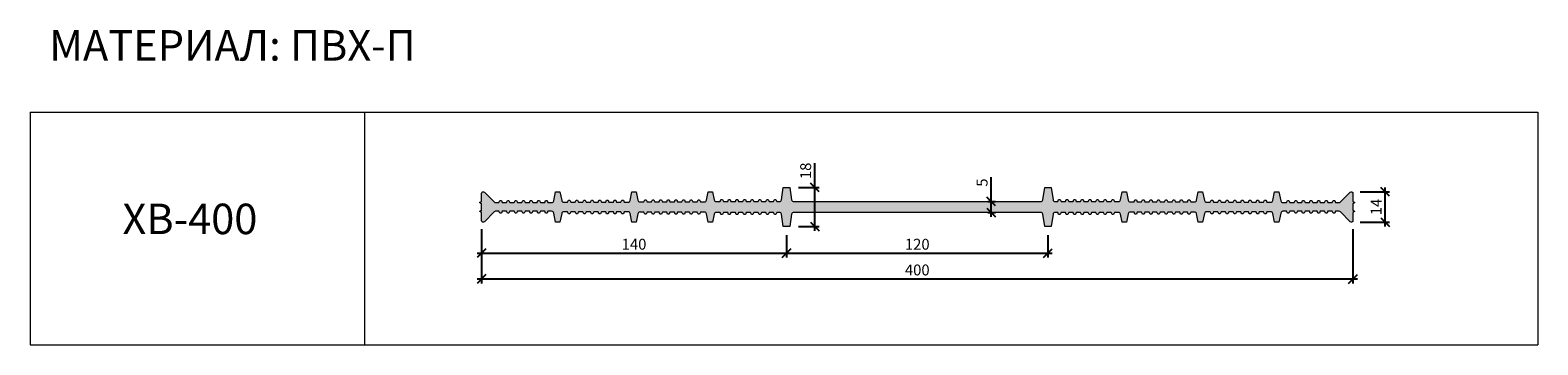
# Model space of a CAD drawing. Units: millimetres. Extents: x 56981 to 57674, y 3630 to 3774.
import ezdxf

# ---------------------------------------------------------------- set-up
doc = ezdxf.new("R2010")
doc.units = ezdxf.units.MM
doc.layers.add('2. Шпонки ПВХ', color=5, linetype='Continuous', lineweight=20)
doc.layers.add('РАЗМЕРЫ', color=86, linetype='Continuous')
doc.layers.add('ТЕКСТ', color=7, linetype='Continuous', lineweight=13, true_color=0x000000)
doc.styles.get("Standard").update_dxf_attribs({"font": 'romans.shx', "width": 0.7, "oblique": 13, "height": 5})
doc.styles.add('TEXT14', font='arialbd.ttf', dxfattribs={"height": 14})
doc.dimstyles.new('ISO-25', dxfattribs={"dimtxt": 5, "dimasz": 4, "dimexe": 2, "dimexo": 4, "dimgap": 1, "dimtad": 1, "dimdec": 0, "dimtxsty": 'Standard', "dimblk": 'OBLIQUE', "dimcen": 2.5, "dimdle": 2, "dimadec": 0, "dimazin": 0, "dimtfac": 1, "dimtdec": 0, "dimtmove": 0, "dimatfit": 3, "dimfxl": 1, "dimarcsym": 0})

# ---------------------------------------------------------------- blocks, each defined once
blk = doc.blocks.new('ХВ-400')
at = {"layer": '2. Шпонки ПВХ', "transparency": 33554534}
h = blk.add_hatch(color=256, dxfattribs=at)
h.dxf.hatch_style = 1
h.paths.add_polyline_path([(57326.34, 3689.85), (57327.17, 3684.2), (57330.17, 3684.2), (57331.01, 3689.85, -0.371763), (57332, 3690.7), (57388.67, 3690.7), (57445.35, 3690.7, -0.371763), (57446.34, 3689.85), (57447.17, 3684.2), (57450.17, 3684.2), (57451.01, 3689.85, -0.371763), (57452, 3690.7), (57453.17, 3690.7), (57453.57, 3689.8), (57454.27, 3689.8), (57454.67, 3690.7), (57456.67, 3690.7), (57457.07, 3689.8), (57457.77, 3689.8), (57458.17, 3690.7), (57460.17, 3690.7), (57460.57, 3689.8), (57461.27, 3689.8), (57461.67, 3690.7), (57463.67, 3690.7), (57464.07, 3689.8), (57464.77, 3689.8), (57465.17, 3690.7), (57467.17, 3690.7), (57467.57, 3689.8), (57468.27, 3689.8), (57468.67, 3690.7), (57470.67, 3690.7), (57471.07, 3689.8), (57471.77, 3689.8), (57472.17, 3690.7), (57474.17, 3690.7), (57474.57, 3689.8), (57475.27, 3689.8), (57475.67, 3690.7), (57477.67, 3690.7), (57478.07, 3689.8), (57478.77, 3689.8), (57479.17, 3690.7), (57480.96, 3690.7, -0.357511), (57481.94, 3689.9), (57482.67, 3686.2), (57484.67, 3686.2), (57485.44, 3690.05, -0.357511), (57486.42, 3690.85), (57488.17, 3690.85), (57488.57, 3689.95), (57489.27, 3689.95), (57489.67, 3690.85), (57491.67, 3690.85), (57492.07, 3689.95), (57492.77, 3689.95), (57493.17, 3690.85), (57495.17, 3690.85), (57495.57, 3689.95), (57496.27, 3689.95), (57496.67, 3690.85), (57498.67, 3690.85), (57499.07, 3689.95), (57499.77, 3689.95), (57500.17, 3690.85), (57502.17, 3690.85), (57502.57, 3689.95), (57503.27, 3689.95), (57503.67, 3690.85), (57505.67, 3690.85), (57506.07, 3689.95), (57506.77, 3689.95), (57507.17, 3690.85), (57509.17, 3690.85), (57509.57, 3689.95), (57510.27, 3689.95), (57510.67, 3690.85), (57512.67, 3690.85), (57513.07, 3689.95), (57513.77, 3689.95), (57514.17, 3690.85), (57515.93, 3690.85, -0.357511), (57516.91, 3690.05), (57517.67, 3686.2), (57519.67, 3686.2), (57520.47, 3690.2, -0.357511), (57521.45, 3691), (57523.17, 3691), (57523.57, 3690.1), (57524.27, 3690.1), (57524.67, 3691), (57526.67, 3691), (57527.07, 3690.1), (57527.77, 3690.1), (57528.17, 3691), (57530.17, 3691), (57530.57, 3690.1), (57531.27, 3690.1), (57531.67, 3691), (57533.67, 3691), (57534.07, 3690.1), (57534.77, 3690.1), (57535.17, 3691), (57537.17, 3691), (57537.57, 3690.1), (57538.27, 3690.1), (57538.67, 3691), (57540.67, 3691), (57541.07, 3690.1), (57541.77, 3690.1), (57542.17, 3691), (57544.17, 3691), (57544.57, 3690.1), (57545.27, 3690.1), (57545.67, 3691), (57547.67, 3691), (57548.07, 3690.1), (57548.77, 3690.1), (57549.17, 3691), (57550.9, 3691, -0.357511), (57551.88, 3690.2), (57552.67, 3686.2), (57554.67, 3686.2), (57555.51, 3690.4, -0.357511), (57556.49, 3691.2), (57558.17, 3691.2), (57558.57, 3690.3), (57559.27, 3690.3), (57559.67, 3691.2), (57561.67, 3691.2), (57562.07, 3690.3), (57562.77, 3690.3), (57563.17, 3691.2), (57565.17, 3691.2), (57565.57, 3690.3), (57566.27, 3690.3), (57566.67, 3691.2), (57568.67, 3691.2), (57569.07, 3690.3), (57569.77, 3690.3), (57570.17, 3691.2), (57572.17, 3691.2), (57572.57, 3690.3), (57573.27, 3690.3), (57573.67, 3691.2), (57575.67, 3691.2), (57576.07, 3690.3), (57576.77, 3690.3), (57577.17, 3691.2), (57579.17, 3691.2), (57579.57, 3690.3), (57580.27, 3690.3), (57580.67, 3691.2), (57582.2, 3691.2, -0.198912), (57582.91, 3690.91), (57587.39, 3686.42, 0.668179), (57588.67, 3686.95), (57588.67, 3690.7), (57589.42, 3691.08), (57589.42, 3691.33), (57588.67, 3691.7), (57588.67, 3693.2), (57588.67, 3694.7), (57589.42, 3695.08), (57589.42, 3695.33), (57588.67, 3695.7), (57588.67, 3699.45, 0.668179), (57587.39, 3699.98), (57582.91, 3695.49, -0.198912), (57582.2, 3695.2), (57580.67, 3695.2), (57580.27, 3696.1), (57579.57, 3696.1), (57579.17, 3695.2), (57577.17, 3695.2), (57576.77, 3696.1), (57576.07, 3696.1), (57575.67, 3695.2), (57573.67, 3695.2), (57573.27, 3696.1), (57572.57, 3696.1), (57572.17, 3695.2), (57570.17, 3695.2), (57569.77, 3696.1), (57569.07, 3696.1), (57568.67, 3695.2), (57566.67, 3695.2), (57566.27, 3696.1), (57565.57, 3696.1), (57565.17, 3695.2), (57563.17, 3695.2), (57562.77, 3696.1), (57562.07, 3696.1), (57561.67, 3695.2), (57559.67, 3695.2), (57559.27, 3696.1), (57558.57, 3696.1), (57558.17, 3695.2), (57556.49, 3695.2, -0.357511), (57555.51, 3696), (57554.67, 3700.2), (57552.67, 3700.2), (57551.88, 3696.2, -0.357511), (57550.9, 3695.4), (57549.17, 3695.4), (57548.77, 3696.3), (57548.07, 3696.3), (57547.67, 3695.4), (57545.67, 3695.4), (57545.27, 3696.3), (57544.57, 3696.3), (57544.17, 3695.4), (57542.17, 3695.4), (57541.77, 3696.3), (57541.07, 3696.3), (57540.67, 3695.4), (57538.67, 3695.4), (57538.27, 3696.3), (57537.57, 3696.3), (57537.17, 3695.4), (57535.17, 3695.4), (57534.77, 3696.3), (57534.07, 3696.3), (57533.67, 3695.4), (57531.67, 3695.4), (57531.27, 3696.3), (57530.57, 3696.3), (57530.17, 3695.4), (57528.17, 3695.4), (57527.77, 3696.3), (57527.07, 3696.3), (57526.67, 3695.4), (57524.67, 3695.4), (57524.27, 3696.3), (57523.57, 3696.3), (57523.17, 3695.4), (57521.45, 3695.4, -0.357511), (57520.47, 3696.2), (57519.67, 3700.2), (57517.67, 3700.2), (57516.91, 3696.35, -0.357511), (57515.93, 3695.55), (57514.17, 3695.55), (57513.77, 3696.45), (57513.07, 3696.45), (57512.67, 3695.55), (57510.67, 3695.55), (57510.27, 3696.45), (57509.57, 3696.45), (57509.17, 3695.55), (57507.17, 3695.55), (57506.77, 3696.45), (57506.07, 3696.45), (57505.67, 3695.55), (57503.67, 3695.55), (57503.27, 3696.45), (57502.57, 3696.45), (57502.17, 3695.55), (57500.17, 3695.55), (57499.77, 3696.45), (57499.07, 3696.45), (57498.67, 3695.55), (57496.67, 3695.55), (57496.27, 3696.45), (57495.57, 3696.45), (57495.17, 3695.55), (57493.17, 3695.55), (57492.77, 3696.45), (57492.07, 3696.45), (57491.67, 3695.55), (57489.67, 3695.55), (57489.27, 3696.45), (57488.57, 3696.45), (57488.17, 3695.55), (57486.42, 3695.55, -0.357511), (57485.44, 3696.35), (57484.67, 3700.2), (57482.67, 3700.2), (57481.94, 3696.5, -0.357511), (57480.96, 3695.7), (57479.17, 3695.7), (57478.77, 3696.6), (57478.07, 3696.6), (57477.67, 3695.7), (57475.67, 3695.7), (57475.27, 3696.6), (57474.57, 3696.6), (57474.17, 3695.7), (57472.17, 3695.7), (57471.77, 3696.6), (57471.07, 3696.6), (57470.67, 3695.7), (57468.67, 3695.7), (57468.27, 3696.6), (57467.57, 3696.6), (57467.17, 3695.7), (57465.17, 3695.7), (57464.77, 3696.6), (57464.07, 3696.6), (57463.67, 3695.7), (57461.67, 3695.7), (57461.27, 3696.6), (57460.57, 3696.6), (57460.17, 3695.7), (57458.17, 3695.7), (57457.77, 3696.6), (57457.07, 3696.6), (57456.67, 3695.7), (57454.67, 3695.7), (57454.27, 3696.6), (57453.57, 3696.6), (57453.17, 3695.7), (57452, 3695.7, -0.371763), (57451.01, 3696.55), (57450.17, 3702.2), (57447.17, 3702.2), (57446.34, 3696.55, -0.371763), (57445.35, 3695.7), (57388.67, 3695.7), (57332, 3695.7, -0.371763), (57331.01, 3696.55), (57330.17, 3702.2), (57327.17, 3702.2), (57326.34, 3696.55, -0.371763), (57325.35, 3695.7), (57324.17, 3695.7), (57323.77, 3696.6), (57323.07, 3696.6), (57322.67, 3695.7), (57320.67, 3695.7), (57320.27, 3696.6), (57319.57, 3696.6), (57319.17, 3695.7), (57317.17, 3695.7), (57316.77, 3696.6), (57316.07, 3696.6), (57315.67, 3695.7), (57313.67, 3695.7), (57313.27, 3696.6), (57312.57, 3696.6), (57312.17, 3695.7), (57310.17, 3695.7), (57309.77, 3696.6), (57309.07, 3696.6), (57308.67, 3695.7), (57306.67, 3695.7), (57306.27, 3696.6), (57305.57, 3696.6), (57305.17, 3695.7), (57303.17, 3695.7), (57302.77, 3696.6), (57302.07, 3696.6), (57301.67, 3695.7), (57299.67, 3695.7), (57299.27, 3696.6), (57298.57, 3696.6), (57298.17, 3695.7), (57296.39, 3695.7, -0.357511), (57295.41, 3696.5), (57294.67, 3700.2), (57292.67, 3700.2), (57291.91, 3696.35, -0.357511), (57290.93, 3695.55), (57289.17, 3695.55), (57288.77, 3696.45), (57288.07, 3696.45), (57287.67, 3695.55), (57285.67, 3695.55), (57285.27, 3696.45), (57284.57, 3696.45), (57284.17, 3695.55), (57282.17, 3695.55), (57281.77, 3696.45), (57281.07, 3696.45), (57280.67, 3695.55), (57278.67, 3695.55), (57278.27, 3696.45), (57277.57, 3696.45), (57277.17, 3695.55), (57275.17, 3695.55), (57274.77, 3696.45), (57274.07, 3696.45), (57273.67, 3695.55), (57271.67, 3695.55), (57271.27, 3696.45), (57270.57, 3696.45), (57270.17, 3695.55), (57268.17, 3695.55), (57267.77, 3696.45), (57267.07, 3696.45), (57266.67, 3695.55), (57264.67, 3695.55), (57264.27, 3696.45), (57263.57, 3696.45), (57263.17, 3695.55), (57261.42, 3695.55, -0.357511), (57260.44, 3696.35), (57259.67, 3700.2), (57257.67, 3700.2), (57256.88, 3696.2, -0.357511), (57255.9, 3695.4), (57254.17, 3695.4), (57253.77, 3696.3), (57253.07, 3696.3), (57252.67, 3695.4), (57250.67, 3695.4), (57250.27, 3696.3), (57249.57, 3696.3), (57249.17, 3695.4), (57247.17, 3695.4), (57246.77, 3696.3), (57246.07, 3696.3), (57245.67, 3695.4), (57243.67, 3695.4), (57243.27, 3696.3), (57242.57, 3696.3), (57242.17, 3695.4), (57240.17, 3695.4), (57239.77, 3696.3), (57239.07, 3696.3), (57238.67, 3695.4), (57236.67, 3695.4), (57236.27, 3696.3), (57235.57, 3696.3), (57235.17, 3695.4), (57233.17, 3695.4), (57232.77, 3696.3), (57232.07, 3696.3), (57231.67, 3695.4), (57229.67, 3695.4), (57229.27, 3696.3), (57228.57, 3696.3), (57228.17, 3695.4), (57226.45, 3695.4, -0.357511), (57225.47, 3696.2), (57224.67, 3700.2), (57222.67, 3700.2), (57221.84, 3696, -0.357511), (57220.86, 3695.2), (57219.17, 3695.2), (57218.77, 3696.1), (57218.07, 3696.1), (57217.67, 3695.2), (57215.67, 3695.2), (57215.27, 3696.1), (57214.57, 3696.1), (57214.17, 3695.2), (57212.17, 3695.2), (57211.77, 3696.1), (57211.07, 3696.1), (57210.67, 3695.2), (57208.67, 3695.2), (57208.27, 3696.1), (57207.57, 3696.1), (57207.17, 3695.2), (57205.17, 3695.2), (57204.77, 3696.1), (57204.07, 3696.1), (57203.67, 3695.2), (57201.67, 3695.2), (57201.27, 3696.1), (57200.57, 3696.1), (57200.17, 3695.2), (57198.17, 3695.2), (57197.77, 3696.1), (57197.07, 3696.1), (57196.67, 3695.2), (57195.15, 3695.2, -0.198912), (57194.44, 3695.49), (57189.96, 3699.98, 0.668179), (57188.67, 3699.45), (57188.67, 3695.7), (57187.92, 3695.33), (57187.92, 3695.08), (57188.67, 3694.7), (57188.67, 3693.2), (57188.67, 3691.7), (57187.92, 3691.33), (57187.92, 3691.08), (57188.67, 3690.7), (57188.67, 3686.95, 0.668179), (57189.96, 3686.42), (57194.44, 3690.91, -0.198912), (57195.15, 3691.2), (57196.67, 3691.2), (57197.07, 3690.3), (57197.77, 3690.3), (57198.17, 3691.2), (57200.17, 3691.2), (57200.57, 3690.3), (57201.27, 3690.3), (57201.67, 3691.2), (57203.67, 3691.2), (57204.07, 3690.3), (57204.77, 3690.3), (57205.17, 3691.2), (57207.17, 3691.2), (57207.57, 3690.3), (57208.27, 3690.3), (57208.67, 3691.2), (57210.67, 3691.2), (57211.07, 3690.3), (57211.77, 3690.3), (57212.17, 3691.2), (57214.17, 3691.2), (57214.57, 3690.3), (57215.27, 3690.3), (57215.67, 3691.2), (57217.67, 3691.2), (57218.07, 3690.3), (57218.77, 3690.3), (57219.17, 3691.2), (57220.86, 3691.2, -0.357511), (57221.84, 3690.4), (57222.67, 3686.2), (57224.67, 3686.2), (57225.47, 3690.2, -0.357511), (57226.45, 3691), (57228.17, 3691), (57228.57, 3690.1), (57229.27, 3690.1), (57229.67, 3691), (57231.67, 3691), (57232.07, 3690.1), (57232.77, 3690.1), (57233.17, 3691), (57235.17, 3691), (57235.57, 3690.1), (57236.27, 3690.1), (57236.67, 3691), (57238.67, 3691), (57239.07, 3690.1), (57239.77, 3690.1), (57240.17, 3691), (57242.17, 3691), (57242.57, 3690.1), (57243.27, 3690.1), (57243.67, 3691), (57245.67, 3691), (57246.07, 3690.1), (57246.77, 3690.1), (57247.17, 3691), (57249.17, 3691), (57249.57, 3690.1), (57250.27, 3690.1), (57250.67, 3691), (57252.67, 3691), (57253.07, 3690.1), (57253.77, 3690.1), (57254.17, 3691), (57255.9, 3691, -0.357511), (57256.88, 3690.2), (57257.67, 3686.2), (57259.67, 3686.2), (57260.44, 3690.05, -0.357511), (57261.42, 3690.85), (57263.17, 3690.85), (57263.57, 3689.95), (57264.27, 3689.95), (57264.67, 3690.85), (57266.67, 3690.85), (57267.07, 3689.95), (57267.77, 3689.95), (57268.17, 3690.85), (57270.17, 3690.85), (57270.57, 3689.95), (57271.27, 3689.95), (57271.67, 3690.85), (57273.67, 3690.85), (57274.07, 3689.95), (57274.77, 3689.95), (57275.17, 3690.85), (57277.17, 3690.85), (57277.57, 3689.95), (57278.27, 3689.95), (57278.67, 3690.85), (57280.67, 3690.85), (57281.07, 3689.95), (57281.77, 3689.95), (57282.17, 3690.85), (57284.17, 3690.85), (57284.57, 3689.95), (57285.27, 3689.95), (57285.67, 3690.85), (57287.67, 3690.85), (57288.07, 3689.95), (57288.77, 3689.95), (57289.17, 3690.85), (57290.93, 3690.85, -0.357511), (57291.91, 3690.05), (57292.67, 3686.2), (57294.67, 3686.2), (57295.41, 3689.9, -0.357511), (57296.39, 3690.7), (57298.17, 3690.7), (57298.57, 3689.8), (57299.27, 3689.8), (57299.67, 3690.7), (57301.67, 3690.7), (57302.07, 3689.8), (57302.77, 3689.8), (57303.17, 3690.7), (57305.17, 3690.7), (57305.57, 3689.8), (57306.27, 3689.8), (57306.67, 3690.7), (57308.67, 3690.7), (57309.07, 3689.8), (57309.77, 3689.8), (57310.17, 3690.7), (57312.17, 3690.7), (57312.57, 3689.8), (57313.27, 3689.8), (57313.67, 3690.7), (57315.67, 3690.7), (57316.07, 3689.8), (57316.77, 3689.8), (57317.17, 3690.7), (57319.17, 3690.7), (57319.57, 3689.8), (57320.27, 3689.8), (57320.67, 3690.7), (57322.67, 3690.7), (57323.07, 3689.8), (57323.77, 3689.8), (57324.17, 3690.7), (57325.35, 3690.7, -0.371763)])
at = {"layer": '2. Шпонки ПВХ'}
blk.add_lwpolyline([(57388.67, 3690.7), (57332, 3690.7, 0.371763), (57331.01, 3689.85), (57330.17, 3684.2), (57327.17, 3684.2), (57326.34, 3689.85, 0.371763), (57325.35, 3690.7), (57324.17, 3690.7), (57323.77, 3689.8), (57323.07, 3689.8), (57322.67, 3690.7), (57320.67, 3690.7), (57320.27, 3689.8), (57319.57, 3689.8), (57319.17, 3690.7), (57317.17, 3690.7), (57316.77, 3689.8), (57316.07, 3689.8), (57315.67, 3690.7), (57313.67, 3690.7), (57313.27, 3689.8), (57312.57, 3689.8), (57312.17, 3690.7), (57310.17, 3690.7), (57309.77, 3689.8), (57309.07, 3689.8), (57308.67, 3690.7), (57306.67, 3690.7), (57306.27, 3689.8), (57305.57, 3689.8), (57305.17, 3690.7), (57303.17, 3690.7), (57302.77, 3689.8), (57302.07, 3689.8), (57301.67, 3690.7), (57299.67, 3690.7), (57299.27, 3689.8), (57298.57, 3689.8), (57298.17, 3690.7), (57296.39, 3690.7, 0.357511), (57295.41, 3689.9), (57294.67, 3686.2), (57292.67, 3686.2), (57291.91, 3690.05, 0.357511), (57290.93, 3690.85), (57289.17, 3690.85), (57288.77, 3689.95), (57288.07, 3689.95), (57287.67, 3690.85), (57285.67, 3690.85), (57285.27, 3689.95), (57284.57, 3689.95), (57284.17, 3690.85), (57282.17, 3690.85), (57281.77, 3689.95), (57281.07, 3689.95), (57280.67, 3690.85), (57278.67, 3690.85), (57278.27, 3689.95), (57277.57, 3689.95), (57277.17, 3690.85), (57275.17, 3690.85), (57274.77, 3689.95), (57274.07, 3689.95), (57273.67, 3690.85), (57271.67, 3690.85), (57271.27, 3689.95), (57270.57, 3689.95), (57270.17, 3690.85), (57268.17, 3690.85), (57267.77, 3689.95), (57267.07, 3689.95), (57266.67, 3690.85), (57264.67, 3690.85), (57264.27, 3689.95), (57263.57, 3689.95), (57263.17, 3690.85), (57261.42, 3690.85, 0.357511), (57260.44, 3690.05), (57259.67, 3686.2), (57257.67, 3686.2), (57256.88, 3690.2, 0.357511), (57255.9, 3691), (57254.17, 3691), (57253.77, 3690.1), (57253.07, 3690.1), (57252.67, 3691), (57250.67, 3691), (57250.27, 3690.1), (57249.57, 3690.1), (57249.17, 3691), (57247.17, 3691), (57246.77, 3690.1), (57246.07, 3690.1), (57245.67, 3691), (57243.67, 3691), (57243.27, 3690.1), (57242.57, 3690.1), (57242.17, 3691), (57240.17, 3691), (57239.77, 3690.1), (57239.07, 3690.1), (57238.67, 3691), (57236.67, 3691), (57236.27, 3690.1), (57235.57, 3690.1), (57235.17, 3691), (57233.17, 3691), (57232.77, 3690.1), (57232.07, 3690.1), (57231.67, 3691), (57229.67, 3691), (57229.27, 3690.1), (57228.57, 3690.1), (57228.17, 3691), (57226.45, 3691, 0.357511), (57225.47, 3690.2), (57224.67, 3686.2), (57222.67, 3686.2), (57221.84, 3690.4, 0.357511), (57220.86, 3691.2), (57219.17, 3691.2), (57218.77, 3690.3), (57218.07, 3690.3), (57217.67, 3691.2), (57215.67, 3691.2), (57215.27, 3690.3), (57214.57, 3690.3), (57214.17, 3691.2), (57212.17, 3691.2), (57211.77, 3690.3), (57211.07, 3690.3), (57210.67, 3691.2), (57208.67, 3691.2), (57208.27, 3690.3), (57207.57, 3690.3), (57207.17, 3691.2), (57205.17, 3691.2), (57204.77, 3690.3), (57204.07, 3690.3), (57203.67, 3691.2), (57201.67, 3691.2), (57201.27, 3690.3), (57200.57, 3690.3), (57200.17, 3691.2), (57198.17, 3691.2), (57197.77, 3690.3), (57197.07, 3690.3), (57196.67, 3691.2), (57195.15, 3691.2, 0.198912), (57194.44, 3690.91), (57189.96, 3686.42, -0.668179), (57188.67, 3686.95), (57188.67, 3690.7), (57187.92, 3691.08), (57187.92, 3691.33), (57188.67, 3691.7), (57188.67, 3693.2), (57188.67, 3694.7), (57187.92, 3695.08), (57187.92, 3695.33), (57188.67, 3695.7), (57188.67, 3699.45, -0.668179), (57189.96, 3699.98), (57194.44, 3695.49, 0.198912), (57195.15, 3695.2), (57196.67, 3695.2), (57197.07, 3696.1), (57197.77, 3696.1), (57198.17, 3695.2), (57200.17, 3695.2), (57200.57, 3696.1), (57201.27, 3696.1), (57201.67, 3695.2), (57203.67, 3695.2), (57204.07, 3696.1), (57204.77, 3696.1), (57205.17, 3695.2), (57207.17, 3695.2), (57207.57, 3696.1), (57208.27, 3696.1), (57208.67, 3695.2), (57210.67, 3695.2), (57211.07, 3696.1), (57211.77, 3696.1), (57212.17, 3695.2), (57214.17, 3695.2), (57214.57, 3696.1), (57215.27, 3696.1), (57215.67, 3695.2), (57217.67, 3695.2), (57218.07, 3696.1), (57218.77, 3696.1), (57219.17, 3695.2), (57220.86, 3695.2, 0.357511), (57221.84, 3696), (57222.67, 3700.2), (57224.67, 3700.2), (57225.47, 3696.2, 0.357511), (57226.45, 3695.4), (57228.17, 3695.4), (57228.57, 3696.3), (57229.27, 3696.3), (57229.67, 3695.4), (57231.67, 3695.4), (57232.07, 3696.3), (57232.77, 3696.3), (57233.17, 3695.4), (57235.17, 3695.4), (57235.57, 3696.3), (57236.27, 3696.3), (57236.67, 3695.4), (57238.67, 3695.4), (57239.07, 3696.3), (57239.77, 3696.3), (57240.17, 3695.4), (57242.17, 3695.4), (57242.57, 3696.3), (57243.27, 3696.3), (57243.67, 3695.4), (57245.67, 3695.4), (57246.07, 3696.3), (57246.77, 3696.3), (57247.17, 3695.4), (57249.17, 3695.4), (57249.57, 3696.3), (57250.27, 3696.3), (57250.67, 3695.4), (57252.67, 3695.4), (57253.07, 3696.3), (57253.77, 3696.3), (57254.17, 3695.4), (57255.9, 3695.4, 0.357511), (57256.88, 3696.2), (57257.67, 3700.2), (57259.67, 3700.2), (57260.44, 3696.35, 0.357511), (57261.42, 3695.55), (57263.17, 3695.55), (57263.57, 3696.45), (57264.27, 3696.45), (57264.67, 3695.55), (57266.67, 3695.55), (57267.07, 3696.45), (57267.77, 3696.45), (57268.17, 3695.55), (57270.17, 3695.55), (57270.57, 3696.45), (57271.27, 3696.45), (57271.67, 3695.55), (57273.67, 3695.55), (57274.07, 3696.45), (57274.77, 3696.45), (57275.17, 3695.55), (57277.17, 3695.55), (57277.57, 3696.45), (57278.27, 3696.45), (57278.67, 3695.55), (57280.67, 3695.55), (57281.07, 3696.45), (57281.77, 3696.45), (57282.17, 3695.55), (57284.17, 3695.55), (57284.57, 3696.45), (57285.27, 3696.45), (57285.67, 3695.55), (57287.67, 3695.55), (57288.07, 3696.45), (57288.77, 3696.45), (57289.17, 3695.55), (57290.93, 3695.55, 0.357511), (57291.91, 3696.35), (57292.67, 3700.2), (57294.67, 3700.2), (57295.41, 3696.5, 0.357511), (57296.39, 3695.7), (57298.17, 3695.7), (57298.57, 3696.6), (57299.27, 3696.6), (57299.67, 3695.7), (57301.67, 3695.7), (57302.07, 3696.6), (57302.77, 3696.6), (57303.17, 3695.7), (57305.17, 3695.7), (57305.57, 3696.6), (57306.27, 3696.6), (57306.67, 3695.7), (57308.67, 3695.7), (57309.07, 3696.6), (57309.77, 3696.6), (57310.17, 3695.7), (57312.17, 3695.7), (57312.57, 3696.6), (57313.27, 3696.6), (57313.67, 3695.7), (57315.67, 3695.7), (57316.07, 3696.6), (57316.77, 3696.6), (57317.17, 3695.7), (57319.17, 3695.7), (57319.57, 3696.6), (57320.27, 3696.6), (57320.67, 3695.7), (57322.67, 3695.7), (57323.07, 3696.6), (57323.77, 3696.6), (57324.17, 3695.7), (57325.35, 3695.7, 0.371763), (57326.34, 3696.55), (57327.17, 3702.2), (57330.17, 3702.2), (57331.01, 3696.55, 0.371763), (57332, 3695.7), (57388.67, 3695.7), (57445.35, 3695.7, 0.371763), (57446.34, 3696.55), (57447.17, 3702.2), (57450.17, 3702.2), (57451.01, 3696.55, 0.371763), (57452, 3695.7), (57453.17, 3695.7), (57453.57, 3696.6), (57454.27, 3696.6), (57454.67, 3695.7), (57456.67, 3695.7), (57457.07, 3696.6), (57457.77, 3696.6), (57458.17, 3695.7), (57460.17, 3695.7), (57460.57, 3696.6), (57461.27, 3696.6), (57461.67, 3695.7), (57463.67, 3695.7), (57464.07, 3696.6), (57464.77, 3696.6), (57465.17, 3695.7), (57467.17, 3695.7), (57467.57, 3696.6), (57468.27, 3696.6), (57468.67, 3695.7), (57470.67, 3695.7), (57471.07, 3696.6), (57471.77, 3696.6), (57472.17, 3695.7), (57474.17, 3695.7), (57474.57, 3696.6), (57475.27, 3696.6), (57475.67, 3695.7), (57477.67, 3695.7), (57478.07, 3696.6), (57478.77, 3696.6), (57479.17, 3695.7), (57480.96, 3695.7, 0.357511), (57481.94, 3696.5), (57482.67, 3700.2), (57484.67, 3700.2), (57485.44, 3696.35, 0.357511), (57486.42, 3695.55), (57488.17, 3695.55), (57488.57, 3696.45), (57489.27, 3696.45), (57489.67, 3695.55), (57491.67, 3695.55), (57492.07, 3696.45), (57492.77, 3696.45), (57493.17, 3695.55), (57495.17, 3695.55), (57495.57, 3696.45), (57496.27, 3696.45), (57496.67, 3695.55), (57498.67, 3695.55), (57499.07, 3696.45), (57499.77, 3696.45), (57500.17, 3695.55), (57502.17, 3695.55), (57502.57, 3696.45), (57503.27, 3696.45), (57503.67, 3695.55), (57505.67, 3695.55), (57506.07, 3696.45), (57506.77, 3696.45), (57507.17, 3695.55), (57509.17, 3695.55), (57509.57, 3696.45), (57510.27, 3696.45), (57510.67, 3695.55), (57512.67, 3695.55), (57513.07, 3696.45), (57513.77, 3696.45), (57514.17, 3695.55), (57515.93, 3695.55, 0.357511), (57516.91, 3696.35), (57517.67, 3700.2), (57519.67, 3700.2), (57520.47, 3696.2, 0.357511), (57521.45, 3695.4), (57523.17, 3695.4), (57523.57, 3696.3), (57524.27, 3696.3), (57524.67, 3695.4), (57526.67, 3695.4), (57527.07, 3696.3), (57527.77, 3696.3), (57528.17, 3695.4), (57530.17, 3695.4), (57530.57, 3696.3), (57531.27, 3696.3), (57531.67, 3695.4), (57533.67, 3695.4), (57534.07, 3696.3), (57534.77, 3696.3), (57535.17, 3695.4), (57537.17, 3695.4), (57537.57, 3696.3), (57538.27, 3696.3), (57538.67, 3695.4), (57540.67, 3695.4), (57541.07, 3696.3), (57541.77, 3696.3), (57542.17, 3695.4), (57544.17, 3695.4), (57544.57, 3696.3), (57545.27, 3696.3), (57545.67, 3695.4), (57547.67, 3695.4), (57548.07, 3696.3), (57548.77, 3696.3), (57549.17, 3695.4), (57550.9, 3695.4, 0.357511), (57551.88, 3696.2), (57552.67, 3700.2), (57554.67, 3700.2), (57555.51, 3696, 0.357511), (57556.49, 3695.2), (57558.17, 3695.2), (57558.57, 3696.1), (57559.27, 3696.1), (57559.67, 3695.2), (57561.67, 3695.2), (57562.07, 3696.1), (57562.77, 3696.1), (57563.17, 3695.2), (57565.17, 3695.2), (57565.57, 3696.1), (57566.27, 3696.1), (57566.67, 3695.2), (57568.67, 3695.2), (57569.07, 3696.1), (57569.77, 3696.1), (57570.17, 3695.2), (57572.17, 3695.2), (57572.57, 3696.1), (57573.27, 3696.1), (57573.67, 3695.2), (57575.67, 3695.2), (57576.07, 3696.1), (57576.77, 3696.1), (57577.17, 3695.2), (57579.17, 3695.2), (57579.57, 3696.1), (57580.27, 3696.1), (57580.67, 3695.2), (57582.2, 3695.2, 0.198912), (57582.91, 3695.49), (57587.39, 3699.98, -0.668179), (57588.67, 3699.45), (57588.67, 3695.7), (57589.42, 3695.33), (57589.42, 3695.08), (57588.67, 3694.7), (57588.67, 3693.2), (57588.67, 3691.7), (57589.42, 3691.33), (57589.42, 3691.08), (57588.67, 3690.7), (57588.67, 3686.95, -0.668179), (57587.39, 3686.42), (57582.91, 3690.91, 0.198912), (57582.2, 3691.2), (57580.67, 3691.2), (57580.27, 3690.3), (57579.57, 3690.3), (57579.17, 3691.2), (57577.17, 3691.2), (57576.77, 3690.3), (57576.07, 3690.3), (57575.67, 3691.2), (57573.67, 3691.2), (57573.27, 3690.3), (57572.57, 3690.3), (57572.17, 3691.2), (57570.17, 3691.2), (57569.77, 3690.3), (57569.07, 3690.3), (57568.67, 3691.2), (57566.67, 3691.2), (57566.27, 3690.3), (57565.57, 3690.3), (57565.17, 3691.2), (57563.17, 3691.2), (57562.77, 3690.3), (57562.07, 3690.3), (57561.67, 3691.2), (57559.67, 3691.2), (57559.27, 3690.3), (57558.57, 3690.3), (57558.17, 3691.2), (57556.49, 3691.2, 0.357511), (57555.51, 3690.4), (57554.67, 3686.2), (57552.67, 3686.2), (57551.88, 3690.2, 0.357511), (57550.9, 3691), (57549.17, 3691), (57548.77, 3690.1), (57548.07, 3690.1), (57547.67, 3691), (57545.67, 3691), (57545.27, 3690.1), (57544.57, 3690.1), (57544.17, 3691), (57542.17, 3691), (57541.77, 3690.1), (57541.07, 3690.1), (57540.67, 3691), (57538.67, 3691), (57538.27, 3690.1), (57537.57, 3690.1), (57537.17, 3691), (57535.17, 3691), (57534.77, 3690.1), (57534.07, 3690.1), (57533.67, 3691), (57531.67, 3691), (57531.27, 3690.1), (57530.57, 3690.1), (57530.17, 3691), (57528.17, 3691), (57527.77, 3690.1), (57527.07, 3690.1), (57526.67, 3691), (57524.67, 3691), (57524.27, 3690.1), (57523.57, 3690.1), (57523.17, 3691), (57521.45, 3691, 0.357511), (57520.47, 3690.2), (57519.67, 3686.2), (57517.67, 3686.2), (57516.91, 3690.05, 0.357511), (57515.93, 3690.85), (57514.17, 3690.85), (57513.77, 3689.95), (57513.07, 3689.95), (57512.67, 3690.85), (57510.67, 3690.85), (57510.27, 3689.95), (57509.57, 3689.95), (57509.17, 3690.85), (57507.17, 3690.85), (57506.77, 3689.95), (57506.07, 3689.95), (57505.67, 3690.85), (57503.67, 3690.85), (57503.27, 3689.95), (57502.57, 3689.95), (57502.17, 3690.85), (57500.17, 3690.85), (57499.77, 3689.95), (57499.07, 3689.95), (57498.67, 3690.85), (57496.67, 3690.85), (57496.27, 3689.95), (57495.57, 3689.95), (57495.17, 3690.85), (57493.17, 3690.85), (57492.77, 3689.95), (57492.07, 3689.95), (57491.67, 3690.85), (57489.67, 3690.85), (57489.27, 3689.95), (57488.57, 3689.95), (57488.17, 3690.85), (57486.42, 3690.85, 0.357511), (57485.44, 3690.05), (57484.67, 3686.2), (57482.67, 3686.2), (57481.94, 3689.9, 0.357511), (57480.96, 3690.7), (57479.17, 3690.7), (57478.77, 3689.8), (57478.07, 3689.8), (57477.67, 3690.7), (57475.67, 3690.7), (57475.27, 3689.8), (57474.57, 3689.8), (57474.17, 3690.7), (57472.17, 3690.7), (57471.77, 3689.8), (57471.07, 3689.8), (57470.67, 3690.7), (57468.67, 3690.7), (57468.27, 3689.8), (57467.57, 3689.8), (57467.17, 3690.7), (57465.17, 3690.7), (57464.77, 3689.8), (57464.07, 3689.8), (57463.67, 3690.7), (57461.67, 3690.7), (57461.27, 3689.8), (57460.57, 3689.8), (57460.17, 3690.7), (57458.17, 3690.7), (57457.77, 3689.8), (57457.07, 3689.8), (57456.67, 3690.7), (57454.67, 3690.7), (57454.27, 3689.8), (57453.57, 3689.8), (57453.17, 3690.7), (57452, 3690.7, 0.371763), (57451.01, 3689.85), (57450.17, 3684.2), (57447.17, 3684.2), (57446.34, 3689.85, 0.371763), (57445.35, 3690.7)], format="xyb", close=True, dxfattribs=at)
blk = doc.blocks.new('_Oblique')
at = {"color": 0, "linetype": 'ByBlock', "lineweight": -2}
blk.add_line((-0.5, -0.5), (0.5, 0.5), dxfattribs=at)
blk = doc.blocks.new('*D570')
at = {"layer": 'Defpoints', "color": 0, "transparency": 16777216}
for p in [(57188.67, 3686.95), (57588.67, 3686.95), (57588.67, 3660.13)]:
    blk.add_point(p, dxfattribs=at)
at = {"layer": 'РАЗМЕРЫ', "color": 0, "lineweight": -2, "transparency": 16777216}
for p, q in [((57188.67, 3682.95), (57188.67, 3658.13)), ((57588.67, 3682.95), (57588.67, 3658.13)), ((57186.67, 3660.13), (57590.67, 3660.13))]:
    blk.add_line(p, q, dxfattribs=at)
at = {"layer": 'РАЗМЕРЫ', "color": 0, "lineweight": -2, "transparency": 16777216, "xscale": 4, "yscale": 4, "zscale": 4, "rotation": 180}
blk.add_blockref('_Oblique', (57188.67, 3660.13), dxfattribs=at)
at = {"layer": 'РАЗМЕРЫ', "color": 0, "lineweight": -2, "transparency": 16777216, "xscale": 4, "yscale": 4, "zscale": 4}
blk.add_blockref('_Oblique', (57588.67, 3660.13), dxfattribs=at)
at = {"layer": 'РАЗМЕРЫ', "color": 0, "transparency": 16777216, "insert": (57388.67, 3663.63), "char_height": 5, "attachment_point": 5}
blk.add_mtext('400', dxfattribs=at)
blk = doc.blocks.new('*D571')
at = {"layer": 'Defpoints', "color": 0, "transparency": 16777216}
for p in [(57188.67, 3686.95), (57328.67, 3684.2), (57328.67, 3671.94)]:
    blk.add_point(p, dxfattribs=at)
at = {"layer": 'РАЗМЕРЫ', "color": 0, "lineweight": -2, "transparency": 16777216}
for p, q in [((57188.67, 3682.95), (57188.67, 3669.94)), ((57328.67, 3680.2), (57328.67, 3669.94)), ((57186.67, 3671.94), (57330.67, 3671.94))]:
    blk.add_line(p, q, dxfattribs=at)
at = {"layer": 'РАЗМЕРЫ', "color": 0, "lineweight": -2, "transparency": 16777216, "xscale": 4, "yscale": 4, "zscale": 4, "rotation": 180}
blk.add_blockref('_Oblique', (57188.67, 3671.94), dxfattribs=at)
at = {"layer": 'РАЗМЕРЫ', "color": 0, "lineweight": -2, "transparency": 16777216, "xscale": 4, "yscale": 4, "zscale": 4}
blk.add_blockref('_Oblique', (57328.67, 3671.94), dxfattribs=at)
at = {"layer": 'РАЗМЕРЫ', "color": 0, "transparency": 16777216, "insert": (57258.67, 3675.44), "char_height": 5, "attachment_point": 5}
blk.add_mtext('140', dxfattribs=at)
blk = doc.blocks.new('*D572')
at = {"layer": 'Defpoints', "color": 0, "transparency": 16777216}
for p in [(57328.67, 3684.2), (57448.67, 3684.2), (57448.67, 3671.94)]:
    blk.add_point(p, dxfattribs=at)
at = {"layer": 'РАЗМЕРЫ', "color": 0, "lineweight": -2, "transparency": 16777216}
for p, q in [((57328.67, 3680.2), (57328.67, 3669.94)), ((57448.67, 3680.2), (57448.67, 3669.94)), ((57326.67, 3671.94), (57450.67, 3671.94))]:
    blk.add_line(p, q, dxfattribs=at)
at = {"layer": 'РАЗМЕРЫ', "color": 0, "lineweight": -2, "transparency": 16777216, "xscale": 4, "yscale": 4, "zscale": 4, "rotation": 180}
blk.add_blockref('_Oblique', (57328.67, 3671.94), dxfattribs=at)
at = {"layer": 'РАЗМЕРЫ', "color": 0, "lineweight": -2, "transparency": 16777216, "xscale": 4, "yscale": 4, "zscale": 4}
blk.add_blockref('_Oblique', (57448.67, 3671.94), dxfattribs=at)
at = {"layer": 'РАЗМЕРЫ', "color": 0, "transparency": 16777216, "insert": (57388.67, 3675.44), "char_height": 5, "attachment_point": 5}
blk.add_mtext('120', dxfattribs=at)
blk = doc.blocks.new('*D573')
at = {"layer": 'Defpoints', "color": 0, "transparency": 16777216}
for p in [(57587.92, 3700.2), (57603.45, 3700.2), (57587.96, 3686.2)]:
    blk.add_point(p, dxfattribs=at)
at = {"layer": 'РАЗМЕРЫ', "color": 0, "lineweight": -2, "transparency": 16777216}
for p, q in [((57591.92, 3700.2), (57605.45, 3700.2)), ((57603.45, 3684.2), (57603.45, 3702.2)), ((57591.96, 3686.2), (57605.45, 3686.2))]:
    blk.add_line(p, q, dxfattribs=at)
at = {"layer": 'РАЗМЕРЫ', "color": 0, "lineweight": -2, "transparency": 16777216, "xscale": 4, "yscale": 4, "zscale": 4}
for p, rotation in [((57603.45, 3700.2), 90), ((57603.45, 3686.2), 270)]:
    blk.add_blockref('_Oblique', p, dxfattribs=dict(at, rotation=rotation))
at = {"layer": 'РАЗМЕРЫ', "color": 0, "transparency": 16777216, "insert": (57599.95, 3693.2), "char_height": 5, "attachment_point": 5, "rotation": 90}
blk.add_mtext('14', dxfattribs=at)
blk = doc.blocks.new('*D574')
at = {"layer": 'Defpoints', "color": 0, "transparency": 16777216}
for p in [(57330.17, 3702.2), (57341.6, 3702.2), (57330.17, 3684.2)]:
    blk.add_point(p, dxfattribs=at)
at = {"layer": 'РАЗМЕРЫ', "color": 0, "lineweight": -2, "transparency": 16777216}
for p, q in [((57341.6, 3702.2), (57341.6, 3713.36)), ((57334.17, 3702.2), (57343.6, 3702.2)), ((57341.6, 3682.2), (57341.6, 3702.2)), ((57334.17, 3684.2), (57343.6, 3684.2))]:
    blk.add_line(p, q, dxfattribs=at)
at = {"layer": 'РАЗМЕРЫ', "color": 0, "lineweight": -2, "transparency": 16777216, "xscale": 4, "yscale": 4, "zscale": 4}
for p, rotation in [((57341.6, 3702.2), 90), ((57341.6, 3684.2), 270)]:
    blk.add_blockref('_Oblique', p, dxfattribs=dict(at, rotation=rotation))
at = {"layer": 'РАЗМЕРЫ', "color": 0, "transparency": 16777216, "insert": (57338.1, 3709.78), "char_height": 5, "attachment_point": 5, "rotation": 90}
blk.add_mtext('18', dxfattribs=at)
blk = doc.blocks.new('*D575')
at = {"layer": 'Defpoints', "color": 0, "transparency": 16777216}
for p in [(57417.01, 3695.7), (57422.58, 3695.7), (57417.01, 3690.7)]:
    blk.add_point(p, dxfattribs=at)
at = {"layer": 'РАЗМЕРЫ', "color": 0, "lineweight": -2, "transparency": 16777216}
for p, q in [((57422.58, 3695.7), (57422.58, 3706.84)), ((57421.01, 3695.7), (57424.58, 3695.7)), ((57422.58, 3688.7), (57422.58, 3695.7)), ((57421.01, 3690.7), (57424.58, 3690.7))]:
    blk.add_line(p, q, dxfattribs=at)
at = {"layer": 'РАЗМЕРЫ', "color": 0, "lineweight": -2, "transparency": 16777216, "xscale": 4, "yscale": 4, "zscale": 4}
for p, rotation in [((57422.58, 3695.7), 90), ((57422.58, 3690.7), 270)]:
    blk.add_blockref('_Oblique', p, dxfattribs=dict(at, rotation=rotation))
at = {"layer": 'РАЗМЕРЫ', "color": 0, "transparency": 16777216, "insert": (57419.08, 3704.38), "char_height": 5, "attachment_point": 5, "rotation": 90}
blk.add_mtext('5', dxfattribs=at)

msp = doc.modelspace()

# ---------------------------------------------------------------- linework, layer by layer
at = {"layer": 'ТЕКСТ'}
for p, q in [((56981.49, 3736.79), (56981.49, 3629.89)), ((56981.49, 3736.79), (57673.53, 3736.79)), ((57134.99, 3736.79), (57134.99, 3629.89)), ((57673.53, 3736.79), (57673.53, 3629.89)), ((57673.53, 3736.79), (57673.53, 3629.89)), ((56981.49, 3629.89), (57673.53, 3629.89))]:
    msp.add_line(p, q, dxfattribs=at)

# ---------------------------------------------------------------- block references
at = {"layer": '2. Шпонки ПВХ'}
msp.add_blockref('ХВ-400', (0, 0), dxfattribs=at)

# ---------------------------------------------------------------- texts
at = {"layer": 'ТЕКСТ', "char_height": 14, "width": 350, "attachment_point": 1, "style": 'TEXT14'}
for s, insert in [('МАТЕРИАЛ: ПВХ-П', (56990.22, 3774.39)), ('ХВ-400', (57023.86, 3694.72))]:
    msp.add_mtext(s, dxfattribs=dict(at, insert=insert))

# ---------------------------------------------------------------- dimensions: what is measured, and where the dimension line sits
at = {"layer": 'РАЗМЕРЫ'}
for base, p1, p2, picture, middle in [((57341.6, 3702.2), (57330.17, 3684.2), (57330.17, 3702.2), '*D574', (57341.6, 3709.78)), ((57422.58, 3695.7), (57417.01, 3690.7), (57417.01, 3695.7), '*D575', (57422.58, 3704.38))]:
    dim = msp.add_linear_dim(base=base, p1=p1, p2=p2, angle=90, dimstyle='ISO-25', dxfattribs=at)
    dim.commit()
    dim.dimension.update_dxf_attribs({"geometry": picture, "text_midpoint": middle, "dimtype": 160})
dim = msp.add_linear_dim(base=(57603.45, 3700.2), p1=(57587.96, 3686.2), p2=(57587.92, 3700.2), angle=90, dimstyle='ISO-25', dxfattribs=at)
dim.commit()
dim.dimension.update_dxf_attribs({"geometry": '*D573', "text_midpoint": (57599.95, 3693.2)})
for base, p2, picture, middle in [((57588.67, 3660.13), (57588.67, 3686.95), '*D570', (57388.67, 3663.63)), ((57328.67, 3671.94), (57328.67, 3684.2), '*D571', (57258.67, 3675.44))]:
    dim = msp.add_linear_dim(base=base, p1=(57188.67, 3686.95), p2=p2, dimstyle='ISO-25', dxfattribs=at)
    dim.commit()
    dim.dimension.update_dxf_attribs({"geometry": picture, "text_midpoint": middle})
dim = msp.add_linear_dim(base=(57448.67, 3671.94), p1=(57328.67, 3684.2), p2=(57448.67, 3684.2), dimstyle='ISO-25', override={"dimtmove": 1}, dxfattribs=at)
dim.commit()
dim.dimension.update_dxf_attribs({"geometry": '*D572', "text_midpoint": (57388.67, 3675.44)})

doc.saveas('drawing.dxf')
